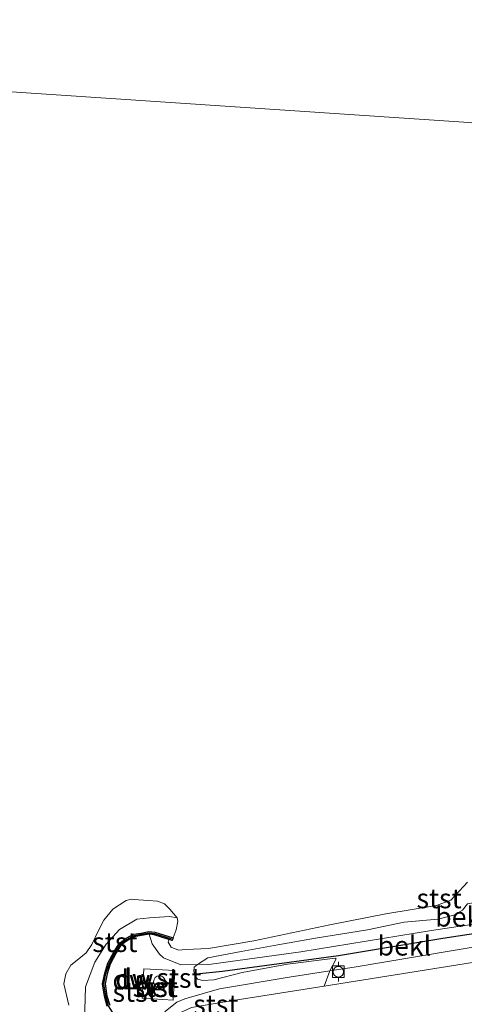
# Model space of a CAD drawing. Units: metres. Extents: x 96839 to 100010, y 495686 to 499497.
# Drawn here: x 99663 to 99720, y 497677 to 497802 of the extents above; entities that cross this region are included whole.
import ezdxf
from ezdxf.enums import TextEntityAlignment as Align

# ---------------------------------------------------------------- set-up
doc = ezdxf.new("R2010")
doc.units = ezdxf.units.M
doc.layers.get('0').update_dxf_attribs({"lineweight": 25})
for name, color, linetype in [('B-ME-GC-DAMWAND-GV-B6', 10, 'Continuous'), ('B-ME-GC-DAMWAND-L-B1', 10, 'Continuous'), ('B-ME-VV-KRIBBEN-L-B1', 10, 'Continuous')]:
    doc.layers.add(name, color=color, linetype=linetype)
for name, color, linetype, lineweight in [('B-ME-GW-KRUINLIJN-L-B1', 93, 'Continuous', 18), ('B-ME-GW-TEENLIJN-L-B1', 93, 'Continuous', 18), ('B-ME-IE-HULPGEOMETRIE-L-B1', 53, 'Continuous', 18), ('B-ME-OB-BEKLEDING-GV-B6', 253, 'Continuous', 18), ('B-ME-OB-WATERLIJN-L-B1', 133, 'OB-WATERLIJN', 18), ('B-ME-OG-WATER-GV-B6', 153, 'Continuous', 18), ('B-ME-VH-VERH_SOORT-BETON-OVERIG-GV-B6', 8, 'IE-TERREINAFSCHEIDING-NATUURLIJK-HOUTWAL', 18), ('B-ME-VV-BOLDER-S-B1', 213, 'Continuous', 18), ('B-ME-VV-SCHEEPVAARTTEKENS-S-B1', 13, 'Continuous', 18)]:
    doc.layers.add(name, color=color, linetype=linetype, lineweight=lineweight)
doc.styles.add('NLCS-ISO', font='NLCS-ISO.TTF')
doc.linetypes.add('IE-TERREINAFSCHEIDING-NATUURLIJK-HOUTWAL', pattern='A,7,-1.5,[67,NLCS.SHX,S=0.75,R=45,X=0,Y=0],-1.5,7,-1.5,[70,NLCS.SHX,S=0.75,R=0,X=0,Y=0],-1.5', length=20)
doc.linetypes.add('OB-WATERLIJN', pattern='A,10,[32,NLCS.SHX,S=2,R=0,X=0,Y=0],-12', length=22)

# ---------------------------------------------------------------- blocks, each defined once
blk = doc.blocks.new('dtb')
blk.add_circle((0, 0), 0.75)
blk = doc.blocks.new('bolder')
for p, q in [((-0.75, 0), (-1.25, 0)), ((-0.75, 0.75), (-0.75, -0.75)), ((0.75, 0.75), (-0.75, 0.75)), ((0.75, -0.75), (0.75, 0.75)), ((0.75, 0), (1.25, 0)), ((-0.75, -0.75), (0.75, -0.75))]:
    blk.add_line(p, q)
blk.add_circle((0, 0), 0.673)

msp = doc.modelspace()

# ---------------------------------------------------------------- linework, layer by layer
at = {"layer": 'B-ME-GC-DAMWAND-GV-B6'}
for points in [[(99674.446, 497676.284, 1.041), (99674.085, 497677.559, 1.09), (99673.824, 497679.161, 1.073), (99674.113, 497680.486, 1.105), (99674.513, 497681.779, 0.932), (99675.306, 497683.278, 1.134), (99675.946, 497684.306, 1.005), (99676.862, 497684.949, 1.051), (99677.775, 497685.465, 1.045), (99678.77, 497685.625, 0.964), (99679.764, 497685.826, 1.06), (99680.5, 497685.716, 0.998), (99682.833, 497684.992, 0.618)], [(99682.833, 497684.992, 0.618), (99682.736, 497684.68, 0.618), (99682.311, 497684.812, 0.618), (99680.427, 497685.396, 1.052), (99679.773, 497685.494, 1.077), (99678.829, 497685.303, 1.159), (99677.885, 497685.151, 1.161), (99677.037, 497684.672, 1.161), (99676.189, 497684.076, 1.167), (99675.59, 497683.115, 1.169), (99674.817, 497681.653, 1.167), (99674.43, 497680.403, 1.159), (99674.157, 497679.152, 1.177), (99674.405, 497677.63, 1.169), (99674.749, 497676.417, 1.165)]]:
    msp.add_polyline3d(points, dxfattribs=at)
at = {"layer": 'B-ME-GC-DAMWAND-L-B1'}
msp.add_polyline3d([(99683.196, 497673.44, 1.124), (99680.8, 497671.968, 1.126), (99679.282, 497672.197, 1.127), (99677.785, 497673.251, 1.129), (99676.539, 497673.799, 1.129), (99675.527, 497674.856, 1.168), (99674.605, 497676.353, 1.166), (99674.252, 497677.596, 1.17), (99673.999, 497679.156, 1.178), (99674.278, 497680.442, 1.16), (99674.672, 497681.713, 1.168), (99675.455, 497683.193, 1.17), (99676.073, 497684.186, 1.168), (99676.954, 497684.804, 1.162), (99677.833, 497685.301, 1.162), (99678.801, 497685.457, 1.16), (99679.769, 497685.652, 1.16), (99680.462, 497685.549, 1.161), (99682.64, 497684.873, 1.161)], dxfattribs=at)
at = {"layer": 'B-ME-GW-KRUINLIJN-L-B1'}
for points in [[(99753.998, 497692.081, 1.654), (99751.725, 497691.703, 1.589), (99736.009, 497688.962, 1.431), (99715.826, 497685.96, 1.335), (99699.148, 497683.221, 1.346), (99687.709, 497681.665, 1.161), (99685.958, 497681.617, 1.132), (99683.82, 497681.557, 1.096), (99681.627, 497682.447, 1.096), (99681.088, 497682.91, 1.1), (99680.167, 497684.26, 1.104), (99679.773, 497685.494, 1.077)], [(99680.766, 497672.131, 1.127), (99681.117, 497674.363, 1.142), (99681.89, 497675.671, 1.123), (99683.317, 497676.823, 1.123), (99684.358, 497677.245, 1.131), (99688.75, 497678.507, 1.142), (99697.647, 497679.991, 1.208), (99702.859, 497680.8, 1.241), (99705.967, 497681.283, 1.261), (99718.331, 497683.338, 1.281), (99729.425, 497685.164, 1.3), (99746.72, 497688.402, 1.392), (99752.767, 497689.122, 1.496), (99754.673, 497689.319, 1.559)]]:
    msp.add_polyline3d(points, dxfattribs=at)
at = {"layer": 'B-ME-GW-TEENLIJN-L-B1'}
msp.add_polyline3d([(99671.526, 497674.381, 0.618), (99671.65, 497678.751, 0.799), (99672.85, 497681.887, 0.878), (99674.279, 497684.195, 0.884), (99676.016, 497686.078, 0.896), (99678.233, 497687.402, 0.888), (99679.812, 497687.572, 0.873), (99682.392, 497687.721, 0.755), (99683.373, 497687.565, 0.618)], dxfattribs=at)
at = {"layer": 'B-ME-IE-HULPGEOMETRIE-L-B1'}
msp.add_polyline3d([(99554.23, 497800.181, 0.618), (99720.599, 497789.012, 0.618), (99727.329, 497788.272, 0.618), (99734.085, 497788.423, 0.618), (99737.693, 497788.504, 2.014), (99750.107, 497788.783, 2.078), (99758.479, 497788.97, 4.403), (99761.133, 497789.03, 4.913), (99762.609, 497789.063, 5.136)], dxfattribs=at)
at = {"layer": 'B-ME-OB-BEKLEDING-GV-B6'}
for points in [[(99753.998, 497692.081, 1.654), (99751.725, 497691.703, 1.589), (99736.009, 497688.962, 1.431), (99715.826, 497685.96, 1.335), (99699.148, 497683.221, 1.346), (99687.709, 497681.665, 1.161), (99685.958, 497681.617, 1.132), (99687.288, 497682.461, 1.082), (99691.545, 497683.28, 1.043), (99696.206, 497684.099, 1.072), (99701.02, 497684.956, 1.101), (99707.684, 497686.021, 1.088), (99712.345, 497687.012, 1.057), (99716.639, 497687.408, 1.141), (99718.7, 497687.885, 1.07), (99719.799, 497688.519, 0.964), (99720.417, 497689.326, 0.81), (99723.666, 497689.926, 0.903), (99731.561, 497690.68, 0.934), (99738.185, 497691.283, 1.308), (99750.626, 497692.837, 1.431), (99753.747, 497694.025, 1.519), (99753.998, 497692.081, 1.654)], [(99720.417, 497689.326, 0.81), (99719.799, 497688.519, 0.964), (99718.7, 497687.885, 1.07), (99716.639, 497687.408, 1.141), (99712.345, 497687.012, 1.057), (99707.684, 497686.021, 1.088), (99701.02, 497684.956, 1.101), (99696.206, 497684.099, 1.072), (99691.545, 497683.28, 1.043), (99687.288, 497682.461, 1.082), (99685.958, 497681.617, 1.132), (99683.82, 497681.557, 1.096), (99681.627, 497682.447, 1.096), (99681.088, 497682.91, 1.1), (99680.167, 497684.26, 1.104), (99679.773, 497685.494, 1.077), (99680.427, 497685.396, 1.052), (99682.311, 497684.812, 0.618), (99682.208, 497684.448, 0.618), (99682.592, 497683.832, 0.618), (99683.515, 497683.445, 0.618), (99684.478, 497683.52, 0.618), (99687.366, 497683.629, 0.618), (99693.144, 497684.619, 0.618), (99702.851, 497686.679, 0.618), (99710.016, 497688.051, 0.618), (99716.487, 497689.155, 0.618), (99718.298, 497689.806, 0.618), (99718.877, 497690.421, 0.618), (99720.421, 497692.112, 0.618)], [(99669.528, 497676.407, 0.618), (99668.898, 497679.161, 0.618), (99669.151, 497680.412, 0.618), (99669.788, 497681.527, 0.618), (99670.829, 497682.315, 0.618), (99671.736, 497683.083, 0.618), (99672.45, 497684.179, 0.618), (99673.262, 497685.852, 0.618), (99674.016, 497687.276, 0.618), (99675.155, 497688.679, 0.618), (99676.87, 497689.792, 0.618), (99677.487, 497689.945, 0.618), (99678.43, 497689.847, 0.618), (99679.7, 497689.767, 0.618), (99680.836, 497689.688, 0.618), (99681.74, 497689.359, 0.618), (99682.413, 497688.664, 0.618), (99683.373, 497687.565, 0.618)], [(99755.992, 497683.925, 0.655), (99755.563, 497683.879, 0.657), (99755.064, 497684.38, 0.684), (99755.22, 497685.574, 0.749), (99755.299, 497686.574, 0.826), (99754.761, 497687.076, 0.83), (99753.182, 497686.887, 0.765), (99751.179, 497686.506, 0.703), (99746.48, 497685.899, 0.576), (99735.926, 497684.264, 0.618), (99721.059, 497681.868, 0.618), (99702.146, 497678.825, 0.618), (99702.859, 497680.8, 1.241), (99705.967, 497681.283, 1.261), (99718.331, 497683.338, 1.281), (99729.425, 497685.164, 1.3), (99746.72, 497688.402, 1.392), (99752.767, 497689.122, 1.496), (99754.673, 497689.319, 1.559), (99755.992, 497683.925, 0.655)], [(99729.425, 497685.164, 1.3), (99718.331, 497683.338, 1.281), (99705.967, 497681.283, 1.261), (99702.859, 497680.8, 1.241), (99703.671, 497682.32, 1.334), (99703.536, 497682.397, 1.336), (99697.431, 497681.639, 1.255), (99691.673, 497680.592, 1.232), (99688.051, 497679.655, 1.145), (99686.627, 497679.562, 1.176), (99685.972, 497679.737, 1.182), (99685.646, 497680.18, 1.18), (99685.474, 497680.719, 1.182), (99685.533, 497681.258, 1.174), (99685.958, 497681.617, 1.132), (99687.709, 497681.665, 1.161), (99699.148, 497683.221, 1.346), (99715.826, 497685.96, 1.335), (99736.009, 497688.962, 1.431)], [(99683.373, 497687.565, 0.618), (99682.392, 497687.721, 0.755), (99679.812, 497687.572, 0.873), (99678.233, 497687.402, 0.888), (99676.016, 497686.078, 0.896), (99674.279, 497684.195, 0.884), (99672.85, 497681.887, 0.878), (99671.65, 497678.751, 0.799), (99671.526, 497674.381, 0.618)], [(99671.526, 497674.381, 0.618), (99671.65, 497678.751, 0.799), (99672.85, 497681.887, 0.878), (99674.279, 497684.195, 0.884), (99676.016, 497686.078, 0.896), (99678.233, 497687.402, 0.888), (99679.812, 497687.572, 0.873), (99682.392, 497687.721, 0.755), (99683.373, 497687.565, 0.618)], [(99683.373, 497687.565, 0.618), (99683.449, 497687.141, 0.618), (99683.235, 497686.025, 0.618), (99682.833, 497684.992, 0.618), (99680.5, 497685.716, 0.998), (99679.764, 497685.826, 1.06), (99678.77, 497685.625, 0.964), (99677.775, 497685.465, 1.045), (99676.862, 497684.949, 1.051), (99675.946, 497684.306, 1.005), (99675.306, 497683.278, 1.134), (99674.513, 497681.779, 0.932), (99674.113, 497680.486, 1.105), (99673.824, 497679.161, 1.073), (99674.085, 497677.559, 1.09), (99674.446, 497676.284, 1.041)], [(99674.749, 497676.417, 1.165), (99674.405, 497677.63, 1.169), (99674.157, 497679.152, 1.177), (99674.43, 497680.403, 1.159), (99674.817, 497681.653, 1.167), (99675.59, 497683.115, 1.169), (99676.189, 497684.076, 1.167), (99677.037, 497684.672, 1.161), (99677.885, 497685.151, 1.161), (99678.829, 497685.303, 1.159), (99679.773, 497685.494, 1.077), (99680.167, 497684.26, 1.104), (99681.088, 497682.91, 1.1), (99681.627, 497682.447, 1.096), (99683.82, 497681.557, 1.096), (99685.958, 497681.617, 1.132)], [(99685.958, 497681.617, 1.132), (99685.533, 497681.258, 1.174), (99685.474, 497680.719, 1.182), (99685.646, 497680.18, 1.18), (99685.972, 497679.737, 1.182), (99686.627, 497679.562, 1.176), (99688.051, 497679.655, 1.145), (99691.673, 497680.592, 1.232), (99697.431, 497681.639, 1.255), (99703.536, 497682.397, 1.336), (99703.671, 497682.32, 1.334), (99702.859, 497680.8, 1.241), (99697.647, 497679.991, 1.208), (99688.75, 497678.507, 1.142), (99684.358, 497677.245, 1.131), (99683.317, 497676.823, 1.123), (99681.89, 497675.671, 1.123)], [(99678.89, 497677.297, 1.073), (99682.864, 497677.075, 1.046), (99683.075, 497680.85, 1.063), (99679.101, 497681.072, 1.089), (99678.89, 497677.297, 1.073)], [(99702.146, 497678.825, 0.618), (99689.705, 497676.886, 0.618), (99685.199, 497676.125, 0.618), (99684.004, 497675.589, 0.618), (99683.348, 497674.974, 0.618), (99682.962, 497674.243, 0.618), (99682.689, 497673.312, 0.618), (99680.766, 497672.131, 1.127), (99681.117, 497674.363, 1.142), (99681.89, 497675.671, 1.123), (99683.317, 497676.823, 1.123), (99684.358, 497677.245, 1.131), (99688.75, 497678.507, 1.142), (99697.647, 497679.991, 1.208), (99702.859, 497680.8, 1.241), (99702.146, 497678.825, 0.618)]]:
    msp.add_polyline3d(points, dxfattribs=at)
at = {"layer": 'B-ME-OB-WATERLIJN-L-B1'}
for points in [[(99669.528, 497676.407, 0.618), (99668.898, 497679.161, 0.618), (99669.151, 497680.412, 0.618), (99669.788, 497681.527, 0.618), (99670.829, 497682.315, 0.618), (99671.736, 497683.083, 0.618), (99672.45, 497684.179, 0.618), (99673.262, 497685.852, 0.618), (99674.016, 497687.276, 0.618), (99675.155, 497688.679, 0.618), (99676.87, 497689.792, 0.618), (99677.487, 497689.945, 0.618), (99678.43, 497689.847, 0.618), (99679.7, 497689.767, 0.618), (99680.836, 497689.688, 0.618), (99681.74, 497689.359, 0.618), (99682.413, 497688.664, 0.618), (99683.373, 497687.565, 0.618), (99683.449, 497687.141, 0.618), (99683.235, 497686.025, 0.618), (99682.833, 497684.992, 0.618), (99682.736, 497684.68, 0.618), (99682.311, 497684.812, 0.618), (99682.208, 497684.448, 0.618), (99682.592, 497683.832, 0.618), (99683.515, 497683.445, 0.618), (99684.478, 497683.52, 0.618), (99687.366, 497683.629, 0.618), (99693.144, 497684.619, 0.618), (99702.851, 497686.679, 0.618), (99710.016, 497688.051, 0.618), (99716.487, 497689.155, 0.618), (99718.298, 497689.806, 0.618), (99718.877, 497690.421, 0.618), (99720.421, 497692.112, 0.618)], [(99757.771, 497676.652, 0.618), (99753.01, 497677.954, 0.618), (99745.237, 497680.472, 0.618), (99740.659, 497682.638, 0.618), (99737.967, 497684.106, 0.618), (99737.39, 497684.3, 0.618), (99735.926, 497684.264, 0.618), (99721.059, 497681.868, 0.618), (99702.146, 497678.825, 0.618), (99689.705, 497676.886, 0.618), (99685.199, 497676.125, 0.618)]]:
    msp.add_polyline3d(points, dxfattribs=at)
at = {"layer": 'B-ME-OG-WATER-GV-B6'}
for points in [[(99826.793, 497862.885, 0.618), (99816.021, 497860.031, 0.618), (99801.802, 497856.29, 0.618), (99784.62, 497852.012, 0.618), (99772.175, 497848.417, 0.618), (99762.582, 497845.433, 0.618), (99753.834, 497842.1, 0.618), (99748.709, 497839.916, 0.618), (99742.425, 497836.232, 0.618), (99739.302, 497834.274, 0.618), (99735.366, 497830.085, 0.618), (99732.356, 497826.51, 0.618), (99731.08, 497823.856, 0.618), (99730.032, 497819.815, 0.618), (99729.713, 497814.463, 0.618), (99731.842, 497800.828, 0.618), (99734.085, 497788.423, 0.618), (99727.329, 497788.272, 0.618), (99720.599, 497789.012, 0.618), (99554.23, 497800.181, 0.618)], [(99452.133, 497522.404, 0.618), (99554.23, 497800.181, 0.618), (99720.599, 497789.012, 0.618), (99727.329, 497788.272, 0.618), (99734.085, 497788.423, 0.618)], [(99720.421, 497692.112, 0.618), (99718.877, 497690.421, 0.618), (99718.298, 497689.806, 0.618), (99716.487, 497689.155, 0.618), (99710.016, 497688.051, 0.618), (99702.851, 497686.679, 0.618), (99693.144, 497684.619, 0.618), (99687.366, 497683.629, 0.618), (99684.478, 497683.52, 0.618), (99683.515, 497683.445, 0.618), (99682.592, 497683.832, 0.618), (99682.208, 497684.448, 0.618), (99682.311, 497684.812, 0.618), (99682.736, 497684.68, 0.618), (99682.833, 497684.992, 0.618), (99683.235, 497686.025, 0.618), (99683.449, 497687.141, 0.618), (99683.373, 497687.565, 0.618), (99682.413, 497688.664, 0.618), (99681.74, 497689.359, 0.618), (99680.836, 497689.688, 0.618), (99679.7, 497689.767, 0.618), (99678.43, 497689.847, 0.618), (99677.487, 497689.945, 0.618), (99676.87, 497689.792, 0.618), (99675.155, 497688.679, 0.618), (99674.016, 497687.276, 0.618), (99673.262, 497685.852, 0.618), (99672.45, 497684.179, 0.618), (99671.736, 497683.083, 0.618), (99670.829, 497682.315, 0.618), (99669.788, 497681.527, 0.618), (99669.151, 497680.412, 0.618), (99668.898, 497679.161, 0.618), (99669.528, 497676.407, 0.618)], [(99685.199, 497676.125, 0.618), (99689.705, 497676.886, 0.618), (99702.146, 497678.825, 0.618), (99721.059, 497681.868, 0.618), (99735.926, 497684.264, 0.618), (99737.39, 497684.3, 0.618), (99737.967, 497684.106, 0.618), (99740.659, 497682.638, 0.618), (99745.237, 497680.472, 0.618), (99753.01, 497677.954, 0.618), (99757.771, 497676.652, 0.618), (99761.316, 497662.159, 0.618)]]:
    msp.add_polyline3d(points, dxfattribs=at)
at = {"layer": 'B-ME-VH-VERH_SOORT-BETON-OVERIG-GV-B6'}
msp.add_polyline3d([(99678.89, 497677.297, 1.073), (99679.101, 497681.072, 1.089), (99683.075, 497680.85, 1.063), (99682.864, 497677.075, 1.046), (99678.89, 497677.297, 1.073)], dxfattribs=at)
at = {"layer": 'B-ME-VV-KRIBBEN-L-B1'}
msp.add_polyline3d([(99755.744, 497691.058, 1.763), (99747.809, 497689.851, 1.493), (99734.646, 497687.579, 1.463), (99717.294, 497684.908, 1.441), (99703.983, 497682.711, 1.374), (99689.152, 497680.702, 1.237), (99685.779, 497680.375, 1.233)], dxfattribs=at)

# ---------------------------------------------------------------- block references
at = {"layer": 'B-ME-VV-BOLDER-S-B1', "rotation": 90}
msp.add_blockref('bolder', (99703.946, 497680.679, 1.13), dxfattribs=at)
at = {"layer": 'B-ME-VV-SCHEEPVAARTTEKENS-S-B1', "rotation": 90}
msp.add_blockref('dtb', (99681.107, 497679.414, 1.154), dxfattribs=at)

# ---------------------------------------------------------------- texts
at = {"layer": 'B-ME-GC-DAMWAND-GV-B6', "ltscale": 0.2, "style": 'NLCS-ISO'}
msp.add_text('dw', height=2.5, dxfattribs=at).set_placement((99677.904, 497679.775), align=Align.MIDDLE_CENTER)
at = {"layer": 'B-ME-GC-DAMWAND-L-B1', "ltscale": 0.2, "style": 'NLCS-ISO'}
msp.add_text('dw', height=2.5, dxfattribs=at).set_placement((99677.522, 497679.673), align=Align.MIDDLE_CENTER)
at = {"layer": 'B-ME-OB-BEKLEDING-GV-B6', "ltscale": 0.2, "style": 'NLCS-ISO'}
for s, p in [('stst', (99716.806, 497690.035)), ('bekl', (99719.73, 497687.696)), ('stst', (99675.406, 497684.455)), ('bekl', (99712.376, 497684.001)), ('stst', (99683.597, 497679.889)), ('stst', (99677.995, 497678.104)), ('stst', (99680.564, 497678.718)), ('stst', (99688.306, 497676.519))]:
    msp.add_text(s, height=2.5, dxfattribs=at).set_placement(p, align=Align.MIDDLE_CENTER)
at = {"layer": 'B-ME-VH-VERH_SOORT-BETON-OVERIG-GV-B6', "ltscale": 0.2, "style": 'NLCS-ISO'}
msp.add_text('bet', height=2.5, dxfattribs=at).set_placement((99680.564, 497678.718), align=Align.MIDDLE_CENTER)

doc.saveas('drawing.dxf')
